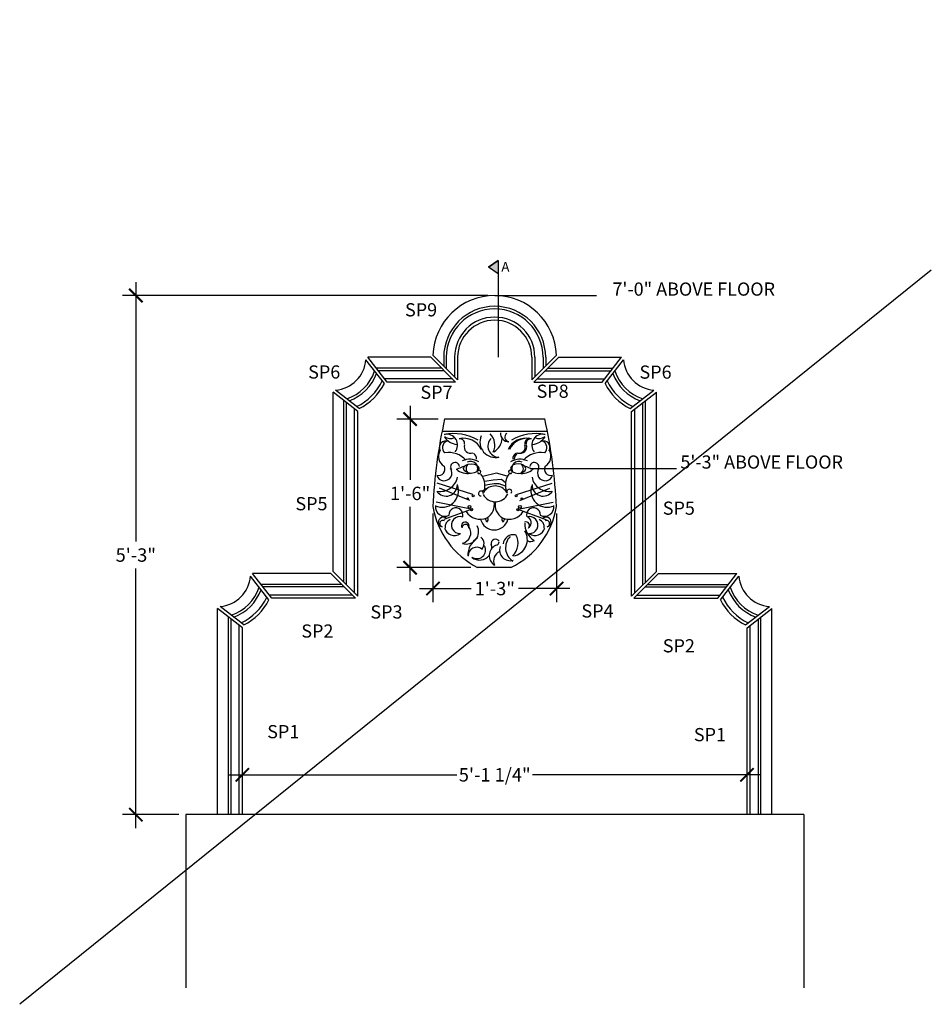
# Model space of a CAD drawing. Extents: x -33 to 106, y -119 to 99.
# Drawn here: x -33 to 78, y -119 to 0 of the extents above; entities that cross this region are included whole.
import ezdxf

# ---------------------------------------------------------------- set-up
doc = ezdxf.new("R2010")
doc.units = 0
doc.header["$MEASUREMENT"] = 0
doc.layers.get('0').update_dxf_attribs({"linetype": 'CONTINUOUS'})
doc.layers.get('DEFPOINTS').update_dxf_attribs({"linetype": 'CONTINUOUS'})
doc.layers.add('DIM', color=252, linetype='CONTINUOUS')
doc.layers.add('OBJECT', color=7, linetype='CONTINUOUS')
doc.styles.add('TECHNICAL', font='txt')
doc.dimstyles.new('1_16', dxfattribs={"dimscale": 0, "dimtxt": 1.625, "dimasz": 1.625, "dimexe": 1.625, "dimexo": 0.8125, "dimgap": 0.8125, "dimtad": 0, "dimtih": 1, "dimtoh": 1, "dimdec": 4, "dimzin": 0, "dimdsep": 46, "dimlunit": 4, "dimtxsty": 'TECHNICAL', "dimblk1": 'ARCHTICK', "dimblk2": 'ARCHTICK', "dimsah": 1, "dimcen": 0, "dimdle": 1.625, "dimadec": 0, "dimazin": 0, "dimtfac": 1, "dimtdec": 4, "dimtofl": 0, "dimtmove": 0, "dimatfit": 3, "dimldrblk": 'ARCHTICK', "dimfxl": 0, "dimfrac": 2, "dimtolj": 1, "dimtzin": 0, "dimarcsym": 0})

# ---------------------------------------------------------------- blocks, each defined once
blk = doc.blocks.new('_ARCHTICK')
at = {"color": 0, "linetype": 'ByBlock', "const_width": 0.15}
blk.add_lwpolyline([(-0.5, -0.5), (0.5, 0.5)], dxfattribs=at)
blk = doc.blocks.new('*D13')
at = {"color": 0, "linetype": 'ByBlock'}
for p, q in [((-8.47, 34.73), (-8.47, 37.8)), ((52.78, 34.73), (52.78, 37.8)), ((-10.1, 36.18), (17.55, 36.18)), ((54.41, 36.18), (26.76, 36.18))]:
    blk.add_line(p, q, dxfattribs=at)
at = {"layer": 'DEFPOINTS', "color": 0, "linetype": 'ByBlock'}
for p in [(52.78, 36.18), (-8.47, 33.92), (52.78, 33.92)]:
    blk.add_point(p, dxfattribs=at)
at = {"color": 0, "linetype": 'ByBlock', "xscale": 1.625, "yscale": 1.625, "zscale": 1.625, "rotation": 180}
blk.add_blockref('_ARCHTICK', (-8.47, 36.18), dxfattribs=at)
at = {"color": 0, "linetype": 'ByBlock', "xscale": 1.625, "yscale": 1.625, "zscale": 1.625}
blk.add_blockref('_ARCHTICK', (52.78, 36.18), dxfattribs=at)
at = {"color": 0, "linetype": 'ByBlock', "insert": (22.16, 36.18), "char_height": 1.625, "attachment_point": 5, "style": 'TECHNICAL'}
blk.add_mtext('\\A1;5\'-1 1/4"', dxfattribs=at)
blk = doc.blocks.new('*D14')
at = {"color": 0, "linetype": 'ByBlock'}
for p, q in [((-21.4, 95.97), (-21.4, 64.49)), ((21.34, 94.35), (-23.03, 94.35)), ((-21.4, 29.72), (-21.4, 61.2)), ((-16.16, 31.35), (-23.03, 31.35))]:
    blk.add_line(p, q, dxfattribs=at)
at = {"layer": 'DEFPOINTS', "color": 0, "linetype": 'ByBlock'}
for p in [(-21.4, 94.35), (22.16, 94.35), (-15.34, 31.35)]:
    blk.add_point(p, dxfattribs=at)
at = {"color": 0, "linetype": 'ByBlock', "xscale": 1.625, "yscale": 1.625, "zscale": 1.625}
for p, rotation in [((-21.4, 94.35), 90), ((-21.4, 31.35), 270)]:
    blk.add_blockref('_ARCHTICK', p, dxfattribs=dict(at, rotation=rotation))
at = {"color": 0, "linetype": 'ByBlock', "insert": (-21.4, 62.85), "char_height": 1.625, "attachment_point": 5, "style": 'TECHNICAL'}
blk.add_mtext('\\A1;5\'-3"', dxfattribs=at)
blk = doc.blocks.new('V_ARROW')
at = {"layer": 'OBJECT'}
blk.add_hatch(color=256, dxfattribs=at).paths.add_polyline_path([(0, 5.86), (-1.14, 5.06), (0, 4.27)])
for p, q in [((-1.14, 5.06), (0, 5.86)), ((0, 5.86), (-1.14, 5.06)), ((0, 4.27), (-1.14, 5.06)), ((0, 5.86), (0, -5.86))]:
    blk.add_line(p, q, dxfattribs=at)
at = {"layer": 'OBJECT', "style": 'TECHNICAL'}
blk.add_text('A', height=1.2, dxfattribs=at).set_placement((0.4, 4.5))
blk = doc.blocks.new('*D16')
at = {"color": 0, "linetype": 'ByBlock'}
for p, q in [((11.88, 81), (11.88, 72.01)), ((15.27, 79.38), (10.26, 79.38)), ((11.88, 59.72), (11.88, 68.72)), ((19.26, 61.35), (10.26, 61.35))]:
    blk.add_line(p, q, dxfattribs=at)
at = {"layer": 'DEFPOINTS', "color": 0, "linetype": 'ByBlock'}
for p in [(16.08, 79.38), (11.88, 61.35), (20.07, 61.35)]:
    blk.add_point(p, dxfattribs=at)
at = {"color": 0, "linetype": 'ByBlock', "xscale": 1.625, "yscale": 1.625, "zscale": 1.625}
for p, rotation in [((11.88, 79.38), 90), ((11.88, 61.35), 270)]:
    blk.add_blockref('_ARCHTICK', p, dxfattribs=dict(at, rotation=rotation))
at = {"color": 0, "linetype": 'ByBlock', "insert": (11.88, 70.36), "char_height": 1.625, "attachment_point": 5, "style": 'TECHNICAL'}
blk.add_mtext('\\A1;1\'-6"', dxfattribs=at)
blk = doc.blocks.new('*D17')
at = {"color": 0, "linetype": 'ByBlock'}
for p, q in [((14.66, 67.91), (14.66, 57.18)), ((29.66, 67.91), (29.66, 57.18)), ((13.03, 58.81), (19.28, 58.81)), ((31.28, 58.81), (25.03, 58.81))]:
    blk.add_line(p, q, dxfattribs=at)
at = {"layer": 'DEFPOINTS', "color": 0, "linetype": 'ByBlock'}
for p in [(14.66, 68.73), (29.66, 68.73), (29.66, 58.81)]:
    blk.add_point(p, dxfattribs=at)
at = {"color": 0, "linetype": 'ByBlock', "xscale": 1.625, "yscale": 1.625, "zscale": 1.625, "rotation": 180}
blk.add_blockref('_ARCHTICK', (14.66, 58.81), dxfattribs=at)
at = {"color": 0, "linetype": 'ByBlock', "xscale": 1.625, "yscale": 1.625, "zscale": 1.625}
blk.add_blockref('_ARCHTICK', (29.66, 58.81), dxfattribs=at)
at = {"color": 0, "linetype": 'ByBlock', "insert": (22.16, 58.81), "char_height": 1.625, "attachment_point": 5, "style": 'TECHNICAL'}
blk.add_mtext('\\A1;1\'-3"', dxfattribs=at)
blk = doc.blocks.new('A$C0A5F7530')
at = {"layer": 'DIM'}
for p, q in [((18.94616, 20.69648), (6.15588, 20.69648)), ((12.78193, 15.62253), (11.12027, 15.22852)), ((14.07747, 15.25666), (12.78193, 15.62253)), ((9.90923, 13.06149), (5.57202, 14.44051)), ((11.33737, 14.67303), (12.37459, 14.80992)), ((12.49201, 14.34058), (11.72878, 14.22325)), ((12.37459, 14.80992), (13.37266, 14.88815)), ((13.09868, 14.34058), (12.49201, 14.34058)), ((13.86192, 14.0668), (13.09868, 14.34058)), ((13.37266, 14.88815), (13.84235, 14.51659)), ((15.19281, 13.06149), (19.53002, 14.44051)), ((9.51494, 12.30162), (5.85366, 13.82136)), ((11.72878, 14.22325), (11.37652, 14.14502)), ((15.5871, 12.30162), (19.24839, 13.82136)), ((9.48678, 11.31661), (5.45936, 12.13277)), ((15.61527, 11.31661), (19.64268, 12.13277)), ((9.88107, 11.28847), (6.3606, 9.99388)), ((15.22097, 11.28847), (18.74144, 9.99388))]:
    blk.add_line(p, q, dxfattribs=at)
for centre, radius in [((9.26147, 12.55491), 0.089), ((9.9374, 12.89263), 0.11265), ((15.16465, 12.89263), 0.11265), ((15.84058, 12.55491), 0.089), ((9.48678, 11.54176), 0.16886), ((9.74025, 11.20404), 0.12588), ((15.36179, 11.20404), 0.12588), ((15.61527, 11.54176), 0.16886)]:
    blk.add_circle(centre, radius, dxfattribs=at)
for centre, radius, start, end in [((7.66804, 14.85795), 5.57846, 59.1475891, 102.9602849), ((6.74362, 19.05272), 1.30435, 319.8510857, 103.2304625), ((10.59725, 19.03674), 1.97109, 334.8984536, 43.7849046), ((14.28244, 20.46302), 1.02725, 176.7536031, 268.3088643), ((14.29396, 19.99574), 0.52951, 118.5367868, 268.7363152), ((17.434, 14.85795), 5.57846, 77.0397151, 120.8524109), ((18.35842, 19.05272), 1.30435, 76.7695375, 220.1489143), ((6.62995, 18.74109), 0.79351, 68.258714, 209.3280935), ((7.12669, 18.73189), 0.90959, 118.0779564, 224.0794178), ((7.15242, 20.97848), 1.15203, 232.1224177, 297.4962539), ((8.19761, 21.1938), 2.09767, 213.3365628, 262.8846456), ((8.76612, 17.47544), 2.39718, 25.8666065, 102.4925943), ((8.34793, 19.24429), 0.55262, 352.1252491, 100.4624822), ((12.6415, 19.42554), 1.88586, 157.0947215, 284.2600425), ((13.06998, 18.91363), 1.3462, 135.4426634, 268.9670979), ((11.32073, 20.05339), 2.1562, 302.292662, 354.2997309), ((16.33593, 17.47544), 2.39718, 77.5074057, 154.1333935), ((16.51612, 17.47544), 2.39718, 77.5074057, 154.1333935), ((16.75412, 19.24429), 0.55262, 79.5375178, 187.8747509), ((16.93431, 19.24429), 0.55262, 79.5375178, 187.8747509), ((16.90444, 21.1938), 2.09767, 277.1153544, 326.6634372), ((17.94963, 20.97848), 1.15203, 242.5037461, 307.8775823), ((18.47209, 18.74109), 0.79351, 330.6719065, 111.741286), ((17.97536, 18.73189), 0.90959, 315.9205822, 61.9220436), ((7.055, 17.66702), 1.33448, 149.0954076, 241.4360073), ((6.96612, 15.32452), 2.81326, 41.7699707, 99.5078551), ((9.62098, 18.81674), 0.77334, 159.7708767, 291.8846836), ((9.58519, 17.36741), 0.77518, 357.9193918, 60.6138298), ((15.51686, 17.36741), 0.77518, 119.3861702, 182.0806082), ((15.69704, 17.36741), 0.77518, 119.3861702, 182.0806082), ((15.48107, 18.81674), 0.77334, 248.1153164, 20.2291233), ((15.66125, 18.81674), 0.77334, 248.1153164, 20.2291233), ((18.13592, 15.32452), 2.81326, 80.4921449, 138.2300293), ((18.04705, 17.66702), 1.33448, 298.5639927, 30.9045924), ((7.73204, 16.39269), 0.54563, 4.8348186, 215.8908217), ((13.86029, 10.50874), 6.45446, 357.3499064, 357.3499064), ((9.50026, 15.27149), 2.05719, 57.244089, 116.4008633), ((9.7912, 16.19648), 0.7195, 130.6366979, 236.4594408), ((9.7912, 16.19648), 0.7195, 130.6366979, 236.4594408), ((9.63817, 16.21369), 0.85967, 331.339814, 119.145347), ((15.60178, 15.27149), 2.05719, 63.5991367, 122.755911), ((15.46388, 16.21369), 0.85967, 60.854653, 208.660186), ((15.31084, 16.19648), 0.7195, 303.5405592, 49.3633021), ((15.31084, 16.19648), 0.7195, 303.5405592, 49.3633021), ((17.37, 16.39269), 0.54563, 324.1091783, 175.1651814), ((6.41147, 15.66144), 0.95133, 199.677995, 33.4187472), ((5.75402, 16.13474), 0.76672, 254.0909163, 25.6661784), ((6.40657, 21.39407), 5.46764, 285.649209, 300.1020193), ((9.24203, 17.58672), 1.99571, 228.1143817, 280.7031074), ((9.7912, 16.19648), 0.7195, 326.692596, 32.8856862), ((10.65429, 15.78544), 0.2053, 196.3644229, 96.2168606), ((14.44775, 15.78544), 0.2053, 83.7831394, 343.6355771), ((15.31084, 16.19648), 0.7195, 147.1143138, 213.307404), ((15.86001, 17.58672), 1.99571, 259.2968926, 311.8856183), ((18.69548, 21.39407), 5.46764, 239.8979807, 254.350791), ((18.69058, 15.66144), 0.95133, 146.5812528, 340.322005), ((19.34802, 16.13474), 0.76672, 154.3338216, 285.9090837), ((5.97185, 15.50377), 2.08172, 259.7153682, 350.0504812), ((9.20847, 14.15909), 2.1573, 345.4451381, 38.9048622), ((16.18733, 14.17382), 2.33687, 145.0078938, 201.7677636), ((19.13019, 15.50377), 2.08172, 189.9495188, 280.2846318), ((6.1688, 13.47629), 1.98513, 244.6393867, 20.9851868), ((6.65948, 14.2107), 1.36318, 215.0751135, 1.3788983), ((10.87573, 13.16629), 0.30156, 356.1272689, 275.4441932), ((12.60377, 12.4073), 1.6755, 32.4862709, 147.5137291), ((14.32691, 13.38734), 0.29473, 321.0880528, 212.1838943), ((18.93324, 13.47629), 1.98513, 159.0148132, 295.3606133), ((18.44256, 14.2107), 1.36318, 178.6211017, 324.9248865), ((12.63658, 13.83908), 1.67905, 207.588118, 334.285584), ((10.72735, 11.77178), 1.78841, 299.5769161, 12.8060391), ((14.36157, 11.77023), 1.77581, 167.319426, 240.7230178), ((6.51402, 11.55303), 1.14999, 172.1239789, 297.0240114), ((7.84056, 10.56009), 0.86036, 344.5991721, 180.222466), ((10.78979, 12.03137), 2.0015, 211.2401144, 294.7642086), ((14.31225, 12.03137), 2.0015, 245.2357914, 328.7598856), ((17.26148, 10.56009), 0.86036, 359.777534, 195.4008279), ((18.58803, 11.55303), 1.14999, 242.9759886, 7.8760211), ((6.30096, 9.69766), 0.59241, 39.9815661, 256.5782797), ((6.26203, 9.51377), 0.38561, 61.6578884, 250.8123643), ((7.50274, 9.08162), 0.97837, 111.1842822, 185.919468), ((8.33595, 9.33161), 1.02766, 71.0289897, 272.9253002), ((8.97225, 9.21729), 0.46944, 345.3823943, 206.4213491), ((12.50283, 10.47242), 1.72396, 194.8558976, 344.1980225), ((10.72443, 9.55839), 0.87519, 8.670328, 37.6824137), ((11.23467, 10.07726), 0.52508, 312.5312112, 19.3859082), ((13.9365, 10.07726), 0.52508, 160.6140918, 227.4687888), ((14.44673, 9.55839), 0.87519, 142.3175863, 171.329672), ((16.33911, 9.28352), 0.44648, 316.8659418, 110.5526773), ((18.53677, 9.46048), 2.32737, 177.0308671, 238.7229209), ((16.7661, 9.33161), 1.02766, 267.0746998, 108.9710103), ((16.23934, 9.62455), 0.76126, 309.6650053, 68.8404517), ((17.5993, 9.08162), 0.97837, 354.080532, 68.8157178), ((18.80108, 9.69766), 0.59241, 283.4217203, 140.0184339), ((18.84001, 9.51377), 0.38561, 289.1876357, 118.3421116), ((7.6654, 9.29583), 1.23308, 194.805562, 304.2972171), ((9.00486, 8.98671), 0.4234, 354.7713067, 177.063391), ((9.10134, 8.53778), 1.50004, 252.1818119, 28.3249679), ((8.37132, 8.39057), 1.27976, 282.2259502, 31.9968284), ((14.50844, 7.58528), 2.00764, 279.0767396, 31.9184298), ((17.43664, 9.29583), 1.23308, 235.7027829, 345.194438), ((11.80077, 5.61927), 2.52513, 121.4812174, 180.3741415), ((10.25162, 7.06898), 1.00911, 317.4339502, 51.9065356), ((12.65938, 7.08784), 0.53424, 33.2733082, 193.9548161), ((12.63873, 7.36607), 0.46951, 275.5078721, 354.4503847), ((14.79874, 6.95006), 1.21421, 77.263007, 175.3061746), ((15.7941, 6.59461), 1.92331, 135.0435863, 237.6459563), ((13.42541, 7.10943), 1.97639, 310.3305377, 32.2659939), ((16.92803, 8.18651), 0.85073, 240.65948, 302.7920827), ((10.3539, 5.62409), 1.01918, 51.0334248, 182.893312), ((10.39241, 6.31745), 1.05529, 235.0861377, 27.7198089), ((13.24929, 5.64489), 1.36097, 115.955342, 238.2432883), ((10.721, 6.56342), 1.47399, 357.6919536, 15.5678419), ((13.65243, 4.99178), 1.22771, 113.8630276, 204.2431703), ((14.45293, 6.32997), 1.31494, 162.8415265, 285.0783365), ((10.721, 6.56342), 1.47399, 230.7509717, 322.3760355)]:
    blk.add_arc(centre, radius, start, end, dxfattribs=at)
blk.add_ellipse((9.70075, 16.19524), major_axis=(-0.94074, 0), ratio=0.617769441, dxfattribs=at)
at = {"layer": 'DIM', "extrusion": (0, 0, -1)}
blk.add_ellipse((15.4013, 16.19524), major_axis=(0.94074, 0), ratio=0.617769441, dxfattribs=at)
at = {"layer": 'DIM'}
blk.add_ellipse((12.60377, 12.17553), major_axis=(-2.21009, 0), ratio=0.808854713, start_param=11.436311136, end_param=11.781219993, dxfattribs=at)
at = {"layer": 'OBJECT'}
for p, q in [((18.62994, 22.19648), (6.4721, 22.19648)), ((14.517, 4.19648), (10.46821, 4.19648))]:
    blk.add_line(p, q, dxfattribs=at)
for centre, radius, start, end in [((66.49051, 8.7605), 61.50395, 167.3524591, 177.3766941), ((-41.38847, 8.7605), 61.50395, 2.6233059, 12.6475409), ((15.10098, 13.27554), 10.19274, 189.6012533, 242.9661455), ((10.24508, 13.16496), 9.93393, 295.4696538, 350.7928632)]:
    blk.add_arc(centre, radius, start, end, dxfattribs=at)
at = {"layer": 'DIM'}
dim = blk.add_linear_dim(base=(2.28476, 4.166), p1=(6.48577, 22.19648), p2=(10.47504, 4.166), angle=90, dimstyle='1_16', override={"dimscale": 1}, dxfattribs=at)
dim.commit()
dim.dimension.update_dxf_attribs({"geometry": '*D16', "text_midpoint": (2.28476, 13.18124), "insert": (-9.599, -57.18152)})
dim = blk.add_linear_dim(base=(20.05785, 1.625), p1=(5.05785, 11.54501), p2=(20.05785, 11.54501), dimstyle='1_16', override={"dimscale": 1}, dxfattribs=at)
dim.commit()
dim.dimension.update_dxf_attribs({"geometry": '*D17', "text_midpoint": (12.55785, 1.625), "insert": (-9.599, -57.18152)})

msp = doc.modelspace()

# ---------------------------------------------------------------- linework, layer by layer
at = {"layer": 'DIM'}
for p, q in [((24.61105, -33.4704), (36.95148, -33.4704)), ((28.93454, -54.48034), (46.65843, -54.48034))]:
    msp.add_line(p, q, dxfattribs=at)
at = {"layer": 'OBJECT', "color": 3}
msp.add_line((77.60131, -30.38276), (-33.0385, -119.48848), dxfattribs=at)
at = {"layer": 'OBJECT', "color": 1}
for p, q in [((11.22198, -44.15753), (8.97894, -41.26272)), ((11.55139, -43.9704), (9.22683, -40.9704)), ((19.84589, -43.9704), (16.84589, -40.9704)), ((20.11105, -43.70523), (17.11558, -40.70976)), ((29.11105, -43.70523), (32.10652, -40.70976)), ((29.37622, -43.9704), (32.37622, -40.9704)), ((37.67072, -43.9704), (39.99528, -40.9704)), ((38.00013, -44.15753), (40.24317, -41.26272)), ((7.98963, -47.53215), (4.98963, -45.2076)), ((8.17676, -47.20275), (5.28195, -44.9597)), ((41.04535, -47.20275), (43.94016, -44.9597)), ((41.23248, -47.53215), (44.23248, -45.2076)), ((-2.78396, -70.40753), (-5.02701, -67.51272)), ((-2.45456, -70.2204), (-4.77912, -67.2204)), ((4.72447, -67.2204), (7.72447, -70.2204)), ((4.98963, -66.95523), (7.98963, -69.95523)), ((44.23248, -66.95523), (41.23248, -69.95523)), ((44.49764, -67.2204), (41.49764, -70.2204)), ((51.67667, -70.2204), (54.00122, -67.2204)), ((52.00607, -70.40753), (54.24912, -67.51272)), ((-6.01632, -73.78215), (-9.01632, -71.4576)), ((-5.82919, -73.45275), (-8.724, -71.2097)), ((55.0513, -73.45275), (57.9461, -71.2097)), ((55.23842, -73.78215), (58.23842, -71.4576))]:
    msp.add_line(p, q, dxfattribs=at)
at = {"layer": 'OBJECT'}
for p, q in [((16.84589, -40.9704), (9.22683, -40.9704)), ((18.42355, -40.9704), (18.42355, -42.01773)), ((18.73605, -40.9704), (18.73605, -42.33023)), ((19.73605, -40.9704), (19.73605, -43.33023)), ((20.11105, -40.9704), (20.11105, -43.70523)), ((29.11105, -40.9704), (29.11105, -43.70523)), ((29.48605, -40.9704), (29.48605, -43.33023)), ((30.48605, -40.9704), (30.48605, -42.33023)), ((30.79855, -40.9704), (30.79855, -42.01773)), ((32.37622, -40.9704), (39.99528, -40.9704)), ((18.15839, -42.2829), (10.24382, -42.2829)), ((18.47089, -42.5954), (10.48597, -42.5954)), ((30.75122, -42.5954), (38.73614, -42.5954)), ((31.06372, -42.2829), (38.97828, -42.2829)), ((19.47089, -43.5954), (11.26082, -43.5954)), ((19.84589, -43.9704), (11.55139, -43.9704)), ((29.37622, -43.9704), (37.67072, -43.9704)), ((29.75122, -43.5954), (37.96129, -43.5954)), ((4.98963, -66.95523), (4.98963, -45.2076)), ((44.23248, -66.95523), (44.23248, -45.2076)), ((6.30213, -67.60317), (6.30213, -46.22459)), ((6.61463, -67.60317), (6.61463, -46.46673)), ((42.60748, -67.60317), (42.60748, -46.46673)), ((42.91998, -67.60317), (42.91998, -46.22459)), ((7.61463, -67.60317), (7.61463, -47.24158)), ((7.98963, -67.60317), (7.98963, -47.53215)), ((41.23248, -67.60317), (41.23248, -47.53215)), ((41.60748, -67.60317), (41.60748, -47.24158)), ((2.5029, -67.2204), (-4.77912, -67.2204)), ((4.72447, -67.2204), (2.5029, -67.2204)), ((6.30213, -68.26773), (6.30213, -67.60317)), ((6.61463, -68.58023), (6.61463, -67.60317)), ((7.61463, -69.58023), (7.61463, -67.60317)), ((7.98963, -69.95523), (7.98963, -67.60317)), ((41.23248, -69.95523), (41.23248, -67.60317)), ((41.60748, -69.58023), (41.60748, -67.60317)), ((42.60748, -68.58023), (42.60748, -67.60317)), ((42.91998, -68.26773), (42.91998, -67.60317)), ((44.49764, -67.2204), (46.71921, -67.2204)), ((46.71921, -67.2204), (54.00122, -67.2204)), ((6.03697, -68.5329), (-3.76212, -68.5329)), ((6.34947, -68.8454), (-3.51998, -68.8454)), ((42.87264, -68.8454), (52.74209, -68.8454)), ((43.18514, -68.5329), (52.98423, -68.5329)), ((7.34947, -69.8454), (-2.74513, -69.8454)), ((7.72447, -70.2204), (-2.45456, -70.2204)), ((2.5029, -69.8454), (2.47651, -69.8454)), ((41.49764, -70.2204), (51.67667, -70.2204)), ((41.87264, -69.8454), (51.96724, -69.8454)), ((46.71921, -69.8454), (46.74559, -69.8454)), ((-9.01632, -78.73961), (-9.01632, -71.4576)), ((58.23842, -78.73961), (58.23842, -71.4576)), ((-7.70382, -96.4704), (-7.70382, -72.47459)), ((-7.39132, -96.4704), (-7.39132, -72.71673)), ((56.61342, -96.4704), (56.61342, -72.71673)), ((56.92592, -96.4704), (56.92592, -72.47459)), ((-6.39132, -96.4704), (-6.39132, -73.49158)), ((-6.01632, -96.4704), (-6.01632, -73.78215)), ((55.23842, -96.4704), (55.23842, -73.78215)), ((55.61342, -96.4704), (55.61342, -73.49158)), ((-7.70382, -78.73961), (-7.70382, -77.6038)), ((56.92592, -78.73961), (56.92592, -77.6038)), ((-9.01632, -96.4704), (-9.01632, -78.73961)), ((-7.39132, -78.73961), (-7.39132, -77.81414)), ((-6.39132, -78.73961), (-6.39132, -78.48721)), ((55.61342, -78.73961), (55.61342, -78.48721)), ((56.61342, -78.73961), (56.61342, -77.81414)), ((58.23842, -96.4704), (58.23842, -78.73961)), ((62.11105, -96.4704), (-12.88895, -96.4704)), ((-12.88895, -96.4704), (-12.88895, -117.4704)), ((62.11105, -96.4704), (62.11105, -117.4704))]:
    msp.add_line(p, q, dxfattribs=at)
for centre, radius, start, end in [((24.61105, -40.9704), 7.5, 90, 178.0084945), ((24.61105, -40.9704), 7.5, 1.9915055, 90), ((24.61105, -40.9704), 6.1875, 90, 180), ((24.61105, -40.9704), 5.875, 90, 180), ((24.61105, -40.9704), 6.1875, 0, 90), ((24.61105, -40.9704), 5.875, 0, 90), ((24.61105, -40.9704), 4.875, 90, 180), ((24.61105, -40.9704), 4.5, 90, 180), ((24.61105, -40.9704), 4.875, 360, 90), ((24.61105, -40.9704), 4.5, 360, 90), ((4.98963, -40.9704), 4, 274.1909078, 355.8090922), ((44.23248, -40.9704), 4, 184.1909078, 265.8090922), ((4.98963, -40.9704), 5.3125, 288.1818021, 341.8181979), ((4.98963, -40.9704), 5.625, 290.3065652, 339.6934348), ((44.23248, -40.9704), 5.625, 200.3065652, 249.6934348), ((44.23248, -40.9704), 5.3125, 198.1818021, 251.8181979), ((4.98963, -40.9704), 6.625, 295.5523813, 334.4476187), ((4.98963, -40.9704), 7, 297.0845003, 332.9154997), ((44.23248, -40.9704), 7, 207.0845003, 242.9154997), ((44.23248, -40.9704), 6.625, 205.5523813, 244.4476187), ((-9.01632, -67.2204), 4, 274.1909078, 355.8090922), ((58.23842, -67.2204), 4, 184.1909078, 265.8090922), ((-9.01632, -67.2204), 5.3125, 288.1818021, 341.8181979), ((-9.01632, -67.2204), 5.625, 290.3065652, 339.6934348), ((58.23842, -67.2204), 5.625, 200.3065652, 249.6934348), ((58.23842, -67.2204), 5.3125, 198.1818021, 251.8181979), ((-9.01632, -67.2204), 6.625, 295.5523813, 334.4476187), ((-9.01632, -67.2204), 7, 297.0845003, 332.9154997), ((58.23842, -67.2204), 7, 207.0845003, 242.9154997), ((58.23842, -67.2204), 6.625, 205.5523813, 244.4476187)]:
    msp.add_arc(centre, radius, start, end, dxfattribs=at)

# ---------------------------------------------------------------- block references
at = {"layer": 'DIM'}
msp.add_blockref('V_ARROW', (25.01532, -35.0954), dxfattribs=at)
at = {"layer": 'OBJECT', "color": 3}
msp.add_blockref('A$C0A5F7530', (12.06003, -70.66688), dxfattribs=at)

# ---------------------------------------------------------------- texts
at = {"layer": 'DIM', "style": 'TECHNICAL'}
for s, p in [('7\'-0" ABOVE FLOOR', (38.90024, -33.49227)), (' 5\'-3" ABOVE FLOOR', (46.65843, -54.48034))]:
    msp.add_text(s, height=1.6, dxfattribs=at).set_placement(p)
at = {"layer": 'OBJECT', "style": 'TECHNICAL'}
for s, p in [('SP9', (13.72823, -36.00707)), ('SP6', (1.97397, -43.55148)), ('SP6', (42.18558, -43.56706)), ('SP7', (15.59858, -46.0138)), ('SP8', (29.69658, -45.88665)), ('SP5', (0.42302, -59.53843)), ('SP5', (45.01345, -60.07732)), ('SP3', (9.52674, -72.6717)), ('SP4', (35.13516, -72.55083)), ('SP2', (1.14222, -74.9865)), ('SP2', (45.01345, -76.78278)), ('SP1', (-2.99319, -87.20125)), ('SP1', (48.78925, -87.56051))]:
    msp.add_text(s, height=1.6, dxfattribs=at).set_placement(p)

# ---------------------------------------------------------------- dimensions: what is measured, and where the dimension line sits
at = {"layer": 'DIM'}
dim = msp.add_linear_dim(base=(-18.9464, -33.4704), p1=(-12.88895, -96.4704), p2=(24.61105, -33.4704), angle=90, dimstyle='1_16', override={"dimscale": 1}, dxfattribs=at)
dim.commit()
dim.dimension.update_dxf_attribs({"geometry": '*D14', "text_midpoint": (-18.9464, -64.9704), "insert": (2.4542, -127.81791)})
dim = msp.add_linear_dim(base=(55.23842, -91.64183), p1=(-6.01632, -93.89986), p2=(55.23842, -93.89986), dimstyle='1_16', override={"dimscale": 1}, dxfattribs=at)
dim.commit()
dim.dimension.update_dxf_attribs({"geometry": '*D13', "text_midpoint": (24.61105, -91.64183), "insert": (2.4542, -127.81791)})

doc.saveas('drawing.dxf')
